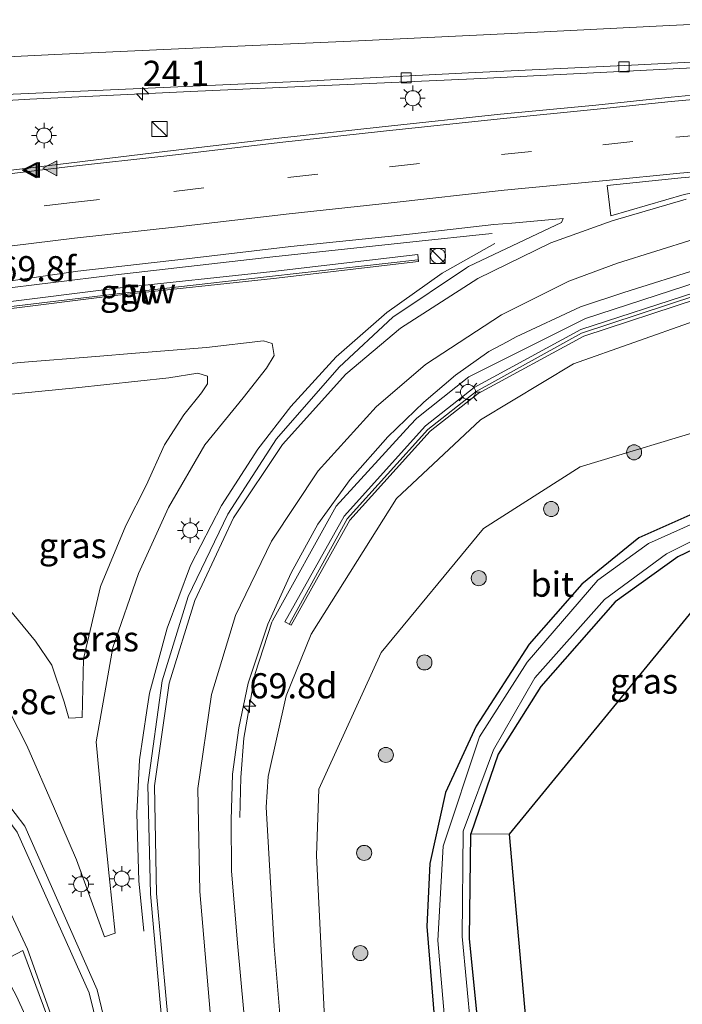
# Model space of a CAD drawing. Units: metres. Extents: x 79997 to 90010, y 437498 to 443752.
# Drawn here: x 85265 to 85331, y 437854 to 437952 of the extents above; entities that cross this region are included whole.
import ezdxf
from ezdxf.enums import TextEntityAlignment as Align

# ---------------------------------------------------------------- set-up
doc = ezdxf.new("R2010")
doc.units = ezdxf.units.M
doc.linetypes.add('VW-3-9_STREEP', pattern=[12, 3, -9])
doc.layers.get('0').update_dxf_attribs({"lineweight": 25})
for name, color, linetype, lineweight in [('B-ME-AM-KILOMETR-S-B1', 7, 'Continuous', 18), ('B-ME-BV-GELEIDECONSTRUCTIE-GELEIDERAIL-L-B1', 213, 'BV-GELEIDERAIL', 18), ('B-ME-GR-BOMENSTRUIKEN-GV-B6', 93, 'Continuous', 18), ('B-ME-GR-BOOM-S-B1', 93, 'Continuous', 18), ('B-ME-GW-KRUINLIJN-L-B1', 93, 'Continuous', 18), ('B-ME-GW-TEENLIJN-L-B1', 93, 'Continuous', 18), ('B-ME-IE-GRASLAND-GV-B6', 93, 'Continuous', 18), ('B-ME-IE-INRICHTINGSELEMENT-S-B1', 253, 'Continuous', 18), ('B-ME-IE-MEUBILAIR_WEGMEUBILAIR-LICHTMAST-S-B1', 8, 'Continuous', 18), ('B-ME-KW-GELUIDSWERING-GV-B6', 8, 'Continuous', 18), ('B-ME-KW-SCHERM-L-B1', 8, 'Continuous', 18), ('B-ME-OG-WATER-GV-B6', 153, 'Continuous', 18), ('B-ME-VH-VERH_SOORT-BITUMEN-GV-B6', 8, 'IE-TERREINAFSCHEIDING-NATUURLIJK-HOUTWAL', 18), ('B-ME-VV-KOLK-S-B1', 8, 'Continuous', 18), ('B-ME-VW-MARKERING-39STREEP-015-L-B1', 255, 'VW-3-9_STREEP', 18), ('B-ME-VW-MARKERING-STREEP-015-L-B1', 7, 'Continuous', 18), ('B-ME-VW-MARKERING-VLAKMARK-GV-B6', 7, 'Continuous', 18), ('B-ME-VW-MARKERING-VLAKMARK-S-B1', 7, 'Continuous', 18)]:
    doc.layers.add(name, color=color, linetype=linetype, lineweight=lineweight)
doc.layers.add('B-ME-GW-INSTEEKWATERGANG-L-B1', color=10, linetype='Continuous')
doc.layers.add('B-ME-KG-KADASTRAAL-OPNAMEDTMGRENS-L-B1', color=10, linetype='Continuous')
doc.styles.add('NLCS-ISO', font='NLCS-ISO.TTF')
doc.linetypes.add('BV-GELEIDERAIL', pattern='A,10,-3,[108,NLCS.SHX,S=1,R=0,X=0,Y=0],-3', length=16)
doc.linetypes.add('IE-TERREINAFSCHEIDING-NATUURLIJK-HOUTWAL', pattern='A,7,-1.5,[67,NLCS.SHX,S=0.75,R=45,X=0,Y=0],-1.5,7,-1.5,[70,NLCS.SHX,S=0.75,R=0,X=0,Y=0],-1.5', length=20)

# ---------------------------------------------------------------- blocks, each defined once
blk = doc.blocks.new('kast')
blk.add_line((-0.75, -0.75), (0.75, 0.75))
blk.add_lwpolyline([(-0.75, 0.75), (0.75, 0.75), (0.75, -0.75), (-0.75, -0.75)], close=True)
blk = doc.blocks.new('dtb')
blk.add_circle((0, 0), 0.75)
blk = doc.blocks.new('boom')
h = blk.add_hatch(color=256)
edge = h.paths.add_edge_path()
edge.add_arc((0, 0), 0.75, 0, 360)
blk.add_circle((0, 0), 0.75)
blk = doc.blocks.new('hecto')
for p, q in [((0, 0.625), (-0.625, 0)), ((0, -0.625), (0, 0.625)), ((-0.625, 0), (0.625, 0)), ((0.625, 0), (0, -0.625))]:
    blk.add_line(p, q)
blk = doc.blocks.new('kolk')
blk.add_lwpolyline([(-0.5, -0.5), (0.5, -0.5), (0.5, 0.5), (-0.5, 0.5)], close=True)
blk = doc.blocks.new('verfsymbol')
for color in [252, 253]:
    blk.add_hatch(color=color).paths.add_polyline_path([(0.75, -0.625), (0, 0.75), (-0.75, -0.625)])
blk.add_lwpolyline([(0.75, -0.625), (0, 0.75), (-0.75, -0.625)], close=True)
blk = doc.blocks.new('lantaarnpaal')
for p, q in [((0, 0.75), (0, 1.25)), ((-0.75, 0), (-1.25, 0)), ((-0.884, 0.884), (-0.53, 0.53)), ((0.53, 0.53), (0.884, 0.884)), ((0.75, 0), (1.25, 0)), ((-0.53, -0.53), (-0.884, -0.884)), ((0, -0.75), (0, -1.25)), ((0.53, -0.53), (0.884, -0.884))]:
    blk.add_line(p, q)
blk.add_circle((0, 0), 0.75)

msp = doc.modelspace()

# ---------------------------------------------------------------- linework, layer by layer
at = {"layer": 'B-ME-BV-GELEIDECONSTRUCTIE-GELEIDERAIL-L-B1'}
for points in [[(85445.352, 437954.435, 4.762), (85434.1309, 437953.1239, 4.5883), (85431.0527, 437952.6556, 4.439), (85410.9851, 437951.4809, 4.175), (85378.36, 437949.651, 3.807), (85343.493, 437947.697, 3.414), (85309.759, 437945.991, 3.055), (85281.568, 437944.739, 2.971), (85265.601, 437943.987, 2.913), (85254.2738, 437943.3193, 2.8608)], [(85255.6828, 437924.2139, 3.1726), (85261.956, 437925.014, 3.162), (85273.863, 437926.444, 3.159), (85289.755, 437928.274, 3.209), (85304.328, 437929.836, 3.261), (85310.5807, 437930.509, 3.3395), (85311.575, 437930.616, 3.352)], [(85311.839, 437929.614, 3.309), (85306.608, 437926.656, 3.203), (85301.12, 437922.748, 3.108), (85296.083, 437918.321, 2.974), (85291.559, 437913.393, 2.856), (85288.27, 437909.142, 2.72), (85284.643, 437903.547, 2.553), (85281.568, 437897.579, 2.356), (85279.244, 437891.342, 2.185), (85277.495, 437884.854, 1.999), (85277.2396, 437883.1467, 1.9166), (85276.503, 437878.221, 1.68), (85276.25, 437872.879, 1.397), (85276.418, 437866.204, 1.04), (85276.925, 437861.186, 0.528)], [(85286.479, 437872.493, 0.827), (85286.587, 437876.481, 1.129), (85286.876, 437880.381, 1.383), (85288.02, 437886.817, 1.852), (85289.667, 437891.919, 2.114), (85289.7478, 437892.0649, 2.1175), (85296.072, 437903.48, 2.389), (85303.4417, 437911.5222, 2.5498), (85304.094, 437912.234, 2.564), (85309.261, 437916.35, 2.628), (85320.89, 437922.138, 2.805), (85332.201, 437925.835, 3)]]:
    msp.add_polyline3d(points, dxfattribs=at)
at = {"layer": 'B-ME-GR-BOMENSTRUIKEN-GV-B6'}
msp.add_polyline3d([(85313.274, 437870.849, -1.303), (85316.308, 437836.763, -1.657), (85323.154, 437759.837, -1.627), (85319.859, 437761.702, -1.899), (85318.348, 437763.249, -1.889), (85316.448, 437787.298, -1.885), (85313.27, 437820.861, -1.876), (85309.351, 437860.458, -1.857), (85309.467, 437870.865, -1.857), (85313.274, 437870.849, -1.303)], dxfattribs=at)
at = {"layer": 'B-ME-GW-INSTEEKWATERGANG-L-B1'}
for points in [[(85445.965, 437901.24, -1.503), (85445.937, 437910.625, -1.347), (85445.149, 437912.539, -1.347), (85441.955, 437913.283, -1.347), (85429.61, 437913.148, -1.33), (85415.811, 437913.484, -1.307), (85390.755, 437911.954, -1.377), (85372.901, 437910.559, -1.397), (85358.705, 437908.92, -1.457), (85348.745, 437908.131, -1.377), (85345.002, 437907.318, -1.42), (85339.488, 437906.046, -1.42), (85333.061, 437903.365, -1.42), (85326.174, 437900.31, -1.463), (85320.523, 437895.71, -1.463), (85315.269, 437889.726, -1.463), (85310, 437881.581, -1.433), (85306.95, 437874.979, -1.45), (85305.374, 437867.922, -1.647), (85305.084, 437861.643, -1.657), (85309.694, 437805.097, -1.767), (85313.668, 437763.737, -2.02)], [(85336.65, 437901.277, -1.837), (85335.255, 437900.907, -1.947), (85330.057, 437898.432, -1.947), (85323.815, 437893.953, -2.01), (85316.443, 437885.536, -2.01), (85312.199, 437878.798, -2.01), (85309.467, 437870.865, -1.857)], [(85323.154, 437759.837, -1.627), (85319.859, 437761.702, -1.899), (85318.348, 437763.249, -1.889), (85316.448, 437787.298, -1.885), (85313.27, 437820.861, -1.876), (85309.351, 437860.458, -1.857), (85309.467, 437870.865, -1.857)]]:
    msp.add_polyline3d(points, dxfattribs=at)
at = {"layer": 'B-ME-GW-KRUINLIJN-L-B1'}
for points in [[(85289.319, 437876.58, 0.915), (85291.099, 437884.602, 1.17), (85293.575, 437890.724, 1.353), (85302.084, 437904.241, 1.625), (85310.426, 437912.05, 1.876), (85319.694, 437917.624, 2.01), (85331.677, 437921.869, 2.208), (85342.307, 437924.431, 2.386), (85360.996, 437926.569, 2.476), (85377.236, 437928.001, 2.597), (85394.813, 437929.841, 2.814), (85410.307, 437930.255, 3.031), (85423.378, 437931.562, 3.601), (85432.688, 437932.179, 3.63), (85435.829, 437932.107, 3.169), (85436.994, 437932.413, 3.101), (85437.586, 437932.829, 3.053), (85438.173, 437933.669, 3.113), (85438.4809, 437934.2224, 3.35)], [(85258.1829, 437890.3395, 1.7771), (85262.698, 437884.736, 1.657), (85265.287, 437879.664, 1.543), (85268.038, 437873.339, 1.371), (85270.234, 437868.284, 1.223), (85273.002, 437860.619, 1.011), (85274.091, 437860.976, 0.716), (85273.469, 437866.682, 0.707), (85272.811, 437873.225, 0.828), (85272.18, 437880.006, 0.912), (85273.851, 437889.402, 1.116), (85276.391, 437896.786, 1.378), (85279.375, 437903.342, 1.592), (85283.005, 437909.585, 1.673), (85286.803, 437914.257, 1.873), (85289.148, 437917.197, 1.927), (85289.909, 437918.47, 1.943), (85289.706, 437919.673, 1.999), (85288.837, 437919.922, 2.027), (85283.166, 437919.253, 1.977), (85276.114, 437918.709, 2.026), (85272.169, 437918.383, 2.037), (85264.632, 437917.756, 1.978), (85256.2244, 437916.877, 1.9739)], [(85289.319, 437876.58, 0.915), (85289.099, 437873.521, 0.937), (85289.896, 437859.693, 0.643), (85292.781, 437825.061, -0.065), (85295.693, 437790.108, -0.78), (85299.121, 437757.566, -1.1)]]:
    msp.add_polyline3d(points, dxfattribs=at)
at = {"layer": 'B-ME-GW-TEENLIJN-L-B1'}
for points in [[(85294.328, 437875.323, -0.804), (85300.546, 437888.915, -0.971), (85310.719, 437901.237, -1.051), (85320.335, 437907.393, -1.121), (85333.965, 437911.498, -1.336), (85346.688, 437913.717, -1.347), (85370.563, 437915.592, -1.512), (85384.524, 437916.875, -1.528), (85403.096, 437918.458, -1.295), (85418.644, 437918.792, -1.343), (85434.048, 437920.374, -1.472), (85437.918, 437921.93, -1.515), (85442.275, 437924.493, -1.557), (85444.567, 437927.647, -1.677), (85446.224, 437930.492, -1.66), (85447.5951, 437934.8152, -1.478)], [(85257.5195, 437899.3293, 0.3799), (85258.702, 437898.323, 0.376), (85263.243, 437893.576, 0.317), (85266.139, 437890.026, 0.287), (85267.765, 437887.635, 0.305), (85268.995, 437884.003, 0.309), (85269.484, 437882.389, 0.261), (85270.81, 437882.438, 0.296), (85270.923, 437888.282, 0.291), (85272.614, 437895.494, 0.466), (85275.154, 437901.562, 0.681), (85277.166, 437905.526, 0.775), (85279.002, 437909.59, 0.699), (85280.904, 437912.551, 0.752), (85282.663, 437914.751, 0.855), (85283.271, 437915.661, 0.934), (85283.262, 437916.426, 0.967), (85282.315, 437916.717, 0.964), (85279.422, 437916.229, 0.823), (85270.164, 437915.234, 0.753), (85260.339, 437914.286, 0.653), (85256.4431, 437913.9125, 0.6635)], [(85300.893, 437757.673, -1.553), (85299.51, 437770.671, -1.53), (85297.66, 437807.558, -1.403), (85295.28, 437845.136, -1.387), (85294.116, 437868.71, -1.053), (85294.328, 437875.323, -0.804)]]:
    msp.add_polyline3d(points, dxfattribs=at)
at = {"layer": 'B-ME-IE-GRASLAND-GV-B6'}
for points in [[(85338.468, 437945.027, 3.042), (85329.383, 437944.167, 2.982), (85321.905, 437943.392, 2.913), (85312.435, 437942.469, 2.833), (85300.64, 437941.214, 2.748), (85290.361, 437940.08, 2.715), (85279.28, 437938.786, 2.691), (85258.801, 437936.307, 2.699), (85254.8293, 437935.7946, 2.7027), (85254.2197, 437944.0521, 2.0248), (85292.259, 437945.72, 2.18), (85309.235, 437946.589, 2.314), (85325.45, 437947.347, 2.453), (85341.198, 437948.138, 2.58)], [(85259.798, 437925.338, 2.37), (85270.374, 437926.858, 2.409), (85281.169, 437928.096, 2.453), (85291.553, 437929.305, 2.474), (85302.205, 437930.422, 2.508), (85311.759, 437931.494, 2.575), (85313.544, 437931.647, 2.583), (85318.652, 437932.087, 2.608), (85318.498, 437931.708, 2.588), (85316.742, 437930.875, 2.562), (85309.251, 437927.338, 2.443), (85309.04, 437927.197, 2.438), (85301.691, 437922.295, 2.29), (85296.375, 437917.296, 2.206), (85290.137, 437910.159, 2.028), (85285.277, 437902.69, 1.773), (85281.342, 437894.484, 1.505), (85278.743, 437886.077, 1.27), (85277.316, 437875.748, 0.993), (85277.591, 437864.891, 0.762), (85278.549, 437854.06, 0.5), (85279.601, 437843.349, 0.33)], [(85262.4208, 437922.9765, 2.295), (85274.3578, 437924.4597, 2.222), (85289.848, 437926.1374, 2.241), (85304.2756, 437927.8097, 2.298), (85304.195, 437928.505, 2.318), (85289.77, 437926.833, 2.261), (85274.277, 437925.155, 2.242), (85262.333, 437923.671, 2.315)], [(85288.111, 437839.761, 0.122), (85286.245, 437860.003, 0.574), (85285.661, 437867.197, 0.816), (85285.607, 437872.215, 0.941), (85285.758, 437876.798, 1.074), (85286.389, 437881.409, 1.135), (85287.318, 437885.847, 1.271), (85289.255, 437891.742, 1.39), (85291.578, 437896.824, 1.571), (85294.259, 437901.681, 1.701), (85297.475, 437906.126, 1.724), (85301.2, 437910.366, 1.916), (85304.779, 437913.812, 2.025), (85307.957, 437916.525, 2.096), (85311.246, 437918.867, 2.196), (85313.066, 437919.837, 2.063), (85313.994, 437920.332, 1.996), (85320.362, 437923.305, 2.134), (85324.703, 437924.74, 2.198), (85332.47, 437927.194, 2.342)], [(85331.839, 437924.783, 2.217), (85320.427, 437921.046, 2.019), (85309.806, 437915.266, 1.874), (85304.957, 437911.453, 1.78), (85296.849, 437902.477, 1.575), (85290.97, 437891.957, 1.296), (85291.5811, 437891.6155, 1.426), (85297.4215, 437902.0665, 1.705), (85305.4365, 437910.9396, 1.91), (85310.1924, 437914.6793, 2.004), (85320.7055, 437920.4006, 2.149), (85332.0195, 437924.1055, 2.347)], [(85331.677, 437921.869, 2.208), (85319.694, 437917.624, 2.01), (85310.426, 437912.05, 1.876), (85302.084, 437904.241, 1.625), (85293.575, 437890.724, 1.353), (85291.099, 437884.602, 1.17), (85289.319, 437876.58, 0.915), (85289.099, 437873.521, 0.937), (85289.896, 437859.693, 0.643), (85292.781, 437825.061, -0.065)], [(85333.965, 437911.498, -1.336), (85320.335, 437907.393, -1.121), (85310.719, 437901.237, -1.051), (85300.546, 437888.915, -0.971), (85294.328, 437875.323, -0.804), (85294.116, 437868.71, -1.053), (85295.28, 437845.136, -1.387), (85297.66, 437807.558, -1.403), (85299.51, 437770.671, -1.53), (85300.893, 437757.673, -1.553), (85299.121, 437757.566, -1.1), (85295.693, 437790.108, -0.78), (85292.781, 437825.061, -0.065), (85289.896, 437859.693, 0.643), (85289.099, 437873.521, 0.937), (85289.319, 437876.58, 0.915), (85291.099, 437884.602, 1.17), (85293.575, 437890.724, 1.353), (85302.084, 437904.241, 1.625), (85310.426, 437912.05, 1.876), (85319.694, 437917.624, 2.01), (85331.677, 437921.869, 2.208)], [(85256.2244, 437916.877, 1.9739), (85264.632, 437917.756, 1.978), (85272.169, 437918.383, 2.037), (85276.114, 437918.709, 2.026), (85283.166, 437919.253, 1.977), (85288.837, 437919.922, 2.027), (85289.706, 437919.673, 1.999), (85289.909, 437918.47, 1.943), (85289.148, 437917.197, 1.927), (85286.803, 437914.257, 1.873), (85283.005, 437909.585, 1.673), (85279.375, 437903.342, 1.592), (85276.391, 437896.786, 1.378), (85273.851, 437889.402, 1.116), (85272.18, 437880.006, 0.912), (85272.811, 437873.225, 0.828), (85273.469, 437866.682, 0.707), (85274.091, 437860.976, 0.716), (85273.002, 437860.619, 1.011), (85270.234, 437868.284, 1.223), (85268.038, 437873.339, 1.371), (85265.287, 437879.664, 1.543), (85262.698, 437884.736, 1.657)], [(85262.698, 437884.736, 1.657), (85265.287, 437879.664, 1.543), (85268.038, 437873.339, 1.371), (85270.234, 437868.284, 1.223), (85273.002, 437860.619, 1.011), (85274.091, 437860.976, 0.716), (85273.469, 437866.682, 0.707), (85272.811, 437873.225, 0.828), (85272.18, 437880.006, 0.912), (85273.851, 437889.402, 1.116), (85276.391, 437896.786, 1.378), (85279.375, 437903.342, 1.592), (85283.005, 437909.585, 1.673), (85286.803, 437914.257, 1.873), (85289.148, 437917.197, 1.927), (85289.909, 437918.47, 1.943), (85289.706, 437919.673, 1.999), (85288.837, 437919.922, 2.027), (85283.166, 437919.253, 1.977), (85276.114, 437918.709, 2.026), (85272.169, 437918.383, 2.037), (85264.632, 437917.756, 1.978), (85256.2244, 437916.877, 1.9739)], [(85256.4431, 437913.9125, 0.6635), (85260.339, 437914.286, 0.653), (85270.164, 437915.234, 0.753), (85279.422, 437916.229, 0.823), (85282.315, 437916.717, 0.964), (85283.262, 437916.426, 0.967), (85283.271, 437915.661, 0.934), (85282.663, 437914.751, 0.855), (85280.904, 437912.551, 0.752), (85279.002, 437909.59, 0.699), (85277.166, 437905.526, 0.775), (85275.154, 437901.562, 0.681), (85272.614, 437895.494, 0.466), (85270.923, 437888.282, 0.291), (85270.81, 437882.438, 0.296), (85269.484, 437882.389, 0.261), (85268.995, 437884.003, 0.309), (85267.765, 437887.635, 0.305), (85266.139, 437890.026, 0.287), (85263.243, 437893.576, 0.317), (85258.702, 437898.323, 0.376), (85257.5195, 437899.3293, 0.3799), (85256.4431, 437913.9125, 0.6635)], [(85263.243, 437893.576, 0.317), (85266.139, 437890.026, 0.287), (85267.765, 437887.635, 0.305), (85268.995, 437884.003, 0.309), (85269.484, 437882.389, 0.261), (85270.81, 437882.438, 0.296), (85270.923, 437888.282, 0.291), (85272.614, 437895.494, 0.466), (85275.154, 437901.562, 0.681), (85277.166, 437905.526, 0.775), (85279.002, 437909.59, 0.699), (85280.904, 437912.551, 0.752), (85282.663, 437914.751, 0.855), (85283.271, 437915.661, 0.934), (85283.262, 437916.426, 0.967), (85282.315, 437916.717, 0.964), (85279.422, 437916.229, 0.823), (85270.164, 437915.234, 0.753), (85260.339, 437914.286, 0.653)], [(85333.061, 437903.365, -1.42), (85326.174, 437900.31, -1.463), (85320.523, 437895.71, -1.463), (85315.269, 437889.726, -1.463), (85310, 437881.581, -1.433), (85306.95, 437874.979, -1.45), (85305.374, 437867.922, -1.647), (85305.084, 437861.643, -1.657), (85309.694, 437805.097, -1.767), (85313.668, 437763.737, -2.02), (85313.213, 437761.285, -2.191), (85313.365, 437760.217, -2.208), (85313.421, 437758.817, -2.208), (85300.893, 437757.673, -1.553), (85299.51, 437770.671, -1.53), (85297.66, 437807.558, -1.403), (85295.28, 437845.136, -1.387), (85294.116, 437868.71, -1.053), (85294.328, 437875.323, -0.804), (85300.546, 437888.915, -0.971), (85310.719, 437901.237, -1.051), (85320.335, 437907.393, -1.121), (85333.965, 437911.498, -1.336)], [(85339.821, 437905.435, -2.671), (85327.129, 437899.755, -2.671), (85322.092, 437896.109, -2.671), (85315.083, 437887.935, -2.671), (85310.314, 437880.512, -2.671), (85306.704, 437869.628, -2.671), (85306.182, 437860.238, -2.671), (85309.87, 437817.568, -2.671), (85315.57, 437759.034, -2.653), (85313.421, 437758.817, -2.208), (85313.365, 437760.217, -2.208), (85313.213, 437761.285, -2.191), (85313.668, 437763.737, -2.02), (85309.694, 437805.097, -1.767), (85305.084, 437861.643, -1.657), (85305.374, 437867.922, -1.647), (85306.95, 437874.979, -1.45), (85310, 437881.581, -1.433), (85315.269, 437889.726, -1.463), (85320.523, 437895.71, -1.463), (85326.174, 437900.31, -1.463), (85333.061, 437903.365, -1.42)], [(85335.255, 437900.907, -1.947), (85330.057, 437898.432, -1.947), (85323.815, 437893.953, -2.01), (85316.443, 437885.536, -2.01), (85312.199, 437878.798, -2.01), (85309.467, 437870.865, -1.857), (85309.351, 437860.458, -1.857), (85313.27, 437820.861, -1.876), (85316.448, 437787.298, -1.885), (85318.348, 437763.249, -1.889), (85319.859, 437761.702, -1.899), (85323.154, 437759.837, -1.627), (85321.746, 437759.688, -2.653), (85319.714, 437760.993, -2.653), (85318.009, 437762.444, -2.653), (85317.498, 437764.43, -2.653), (85312.043, 437824.039, -2.653), (85308.616, 437860.663, -2.653), (85308.697, 437871.137, -2.653), (85311.717, 437879.223, -2.653), (85315.826, 437886.405, -2.653), (85322.758, 437894.171, -2.653), (85328.919, 437898.724, -2.653), (85334.305, 437901.414, -2.653)], [(85343.939, 437897.364, -1.457), (85334.508, 437896.751, -1.33), (85313.274, 437870.849, -1.303), (85309.467, 437870.865, -1.857), (85312.199, 437878.798, -2.01), (85316.443, 437885.536, -2.01), (85323.815, 437893.953, -2.01), (85330.057, 437898.432, -1.947), (85335.255, 437900.907, -1.947), (85336.65, 437901.277, -1.837), (85343.939, 437897.364, -1.457)], [(85276.221, 437838.936, 0.557), (85272.291, 437855.336, 1.135), (85265.091, 437871.645, 1.494), (85262.1789, 437875.4043, 1.5846)]]:
    msp.add_polyline3d(points, dxfattribs=at)
at = {"layer": 'B-ME-KG-KADASTRAAL-OPNAMEDTMGRENS-L-B1'}
msp.add_polyline3d([(85451.248, 437901.961, -1.44), (85445.965, 437901.24, -1.503), (85444.196, 437901.09, -2.633), (85438.725, 437900.916, -2.65), (85436.721, 437900.706, -1.367), (85343.939, 437897.364, -1.457), (85334.508, 437896.751, -1.33), (85313.274, 437870.849, -1.303), (85316.308, 437836.763, -1.657), (85323.154, 437759.837, -1.627)], dxfattribs=at)
at = {"layer": 'B-ME-KW-GELUIDSWERING-GV-B6'}
for points in [[(85255.8365, 437922.1303, 2.2821), (85255.7849, 437922.8294, 2.3022), (85262.333, 437923.671, 2.315), (85274.277, 437925.155, 2.242), (85289.77, 437926.833, 2.261), (85304.195, 437928.505, 2.318), (85304.2756, 437927.8097, 2.298), (85289.848, 437926.1374, 2.241), (85274.3578, 437924.4597, 2.222), (85262.4208, 437922.9765, 2.295), (85255.8365, 437922.1303, 2.2821)], [(85332.0195, 437924.1055, 2.347), (85320.7055, 437920.4006, 2.149), (85310.1924, 437914.6793, 2.004), (85305.4365, 437910.9396, 1.91), (85297.4215, 437902.0665, 1.705), (85291.5811, 437891.6155, 1.426), (85290.97, 437891.957, 1.296), (85296.849, 437902.477, 1.575), (85304.957, 437911.453, 1.78), (85309.806, 437915.266, 1.874), (85320.427, 437921.046, 2.019), (85331.839, 437924.783, 2.217)]]:
    msp.add_polyline3d(points, dxfattribs=at)
at = {"layer": 'B-ME-KW-SCHERM-L-B1'}
for points in [[(85438.3071, 437935.3647, 10.5944), (85427.8614, 437934.0091, 10.408), (85415.358, 437933.4659, 10.231), (85403.7989, 437932.5438, 10.079), (85391.8605, 437931.7404, 9.943), (85379.6408, 437930.8194, 9.795), (85367.7499, 437929.7799, 9.698), (85355.8577, 437928.3859, 9.591), (85343.9691, 437926.8262, 9.465), (85331.9387, 437924.4615, 9.333), (85320.4749, 437920.6778, 9.156), (85310.0036, 437914.8996, 8.964), (85305.1943, 437911.0872, 7.865), (85297.1769, 437902.2257, 5.669), (85291.4242, 437891.7756, 3.4785)], [(85304.1947, 437927.9865, 9.4535), (85289.443, 437926.3406, 9.407), (85274.5355, 437924.6322, 9.374), (85262.6388, 437923.2019, 9.394), (85255.821, 437922.3397, 9.4001)]]:
    msp.add_polyline3d(points, dxfattribs=at)
at = {"layer": 'B-ME-OG-WATER-GV-B6'}
msp.add_polyline3d([(85334.305, 437901.414, -2.653), (85328.919, 437898.724, -2.653), (85322.758, 437894.171, -2.653), (85315.826, 437886.405, -2.653), (85311.717, 437879.223, -2.653), (85308.697, 437871.137, -2.653), (85308.616, 437860.663, -2.653), (85312.043, 437824.039, -2.653), (85317.498, 437764.43, -2.653), (85318.009, 437762.444, -2.653), (85319.714, 437760.993, -2.653), (85321.746, 437759.688, -2.653), (85315.57, 437759.034, -2.653), (85309.87, 437817.568, -2.671), (85306.182, 437860.238, -2.671), (85306.704, 437869.628, -2.671), (85310.314, 437880.512, -2.671), (85315.083, 437887.935, -2.671), (85322.092, 437896.109, -2.671), (85327.129, 437899.755, -2.671), (85339.821, 437905.435, -2.671)], dxfattribs=at)
at = {"layer": 'B-ME-VH-VERH_SOORT-BITUMEN-GV-B6'}
for points in [[(85420.339, 437952.492, 3.536), (85405.453, 437951.71, 3.309), (85389.386, 437950.747, 3.093), (85373.254, 437949.842, 2.885), (85356.803, 437948.976, 2.736), (85341.198, 437948.138, 2.58), (85325.45, 437947.347, 2.453), (85309.235, 437946.589, 2.314), (85292.259, 437945.72, 2.18), (85254.2197, 437944.0521, 2.0248), (85252.9997, 437960.7698, 2.3133)], [(85258.801, 437936.307, 2.699), (85279.28, 437938.786, 2.691), (85290.361, 437940.08, 2.715), (85300.64, 437941.214, 2.748), (85312.435, 437942.469, 2.833), (85321.905, 437943.392, 2.913), (85329.383, 437944.167, 2.982), (85338.468, 437945.027, 3.042)], [(85279.601, 437843.349, 0.33), (85278.549, 437854.06, 0.5), (85277.591, 437864.891, 0.762), (85277.316, 437875.748, 0.993), (85278.743, 437886.077, 1.27), (85281.342, 437894.484, 1.505), (85285.277, 437902.69, 1.773), (85290.137, 437910.159, 2.028), (85296.375, 437917.296, 2.206), (85301.691, 437922.295, 2.29), (85309.04, 437927.197, 2.438), (85309.251, 437927.338, 2.443), (85316.742, 437930.875, 2.562), (85318.498, 437931.708, 2.588), (85318.652, 437932.087, 2.608), (85313.544, 437931.647, 2.583), (85311.759, 437931.494, 2.575), (85302.205, 437930.422, 2.508), (85291.553, 437929.305, 2.474), (85281.169, 437928.096, 2.453), (85270.374, 437926.858, 2.409), (85259.798, 437925.338, 2.37)], [(85332.47, 437927.194, 2.342), (85324.703, 437924.74, 2.198), (85320.362, 437923.305, 2.134), (85313.994, 437920.332, 1.996), (85313.066, 437919.837, 2.063), (85311.246, 437918.867, 2.196), (85307.957, 437916.525, 2.096), (85304.779, 437913.812, 2.025), (85301.2, 437910.366, 1.916), (85297.475, 437906.126, 1.724), (85294.259, 437901.681, 1.701), (85291.578, 437896.824, 1.571), (85289.255, 437891.742, 1.39), (85287.318, 437885.847, 1.271), (85286.389, 437881.409, 1.135), (85285.758, 437876.798, 1.074), (85285.607, 437872.215, 0.941), (85285.661, 437867.197, 0.816), (85286.245, 437860.003, 0.574), (85288.111, 437839.761, 0.122), (85290.208, 437818.015, -0.315), (85292.641, 437794.005, -0.688), (85295.074, 437769.306, -1.09), (85296.123, 437757.362, -1.16)], [(85284.5256, 437756.1339, -1.2226), (85276.02, 437755.44, -1.023), (85272.742, 437755.0586, -1.344), (85271.715, 437767.314, -1.214), (85270.663, 437778.56, -1.111), (85269.644, 437789.799, -0.981), (85268.329, 437803.432, -0.729), (85267.031, 437814.88, -0.494), (85265.27, 437826.333, -0.211), (85262.605, 437837.582, 0.121), (85261.958, 437839.188, 0.157), (85262.1789, 437875.4043, 1.5846), (85265.091, 437871.645, 1.494), (85272.291, 437855.336, 1.135), (85276.221, 437838.936, 0.557), (85278.197, 437823.359, 0.067), (85279.879, 437805.377, -0.441), (85279.819, 437805.389, -0.44), (85281.143, 437791.919, -0.755), (85283.23, 437769.662, -1.118), (85284.5256, 437756.1339, -1.2226)]]:
    msp.add_polyline3d(points, dxfattribs=at)
at = {"layer": 'B-ME-VW-MARKERING-39STREEP-015-L-B1'}
msp.add_polyline3d([(85255.1161, 437931.9027, 2.64), (85269.534, 437933.662, 2.603), (85279.919, 437934.793, 2.607), (85291.244, 437936.19, 2.641), (85301.379, 437937.232, 2.697), (85312.503, 437938.463, 2.777), (85322.6, 437939.445, 2.864), (85329.865, 437940.193, 2.949), (85339.292, 437941.003, 2.996), (85351.265, 437942.136, 3.104), (85364.094, 437943.174, 3.184), (85377.999, 437944.324, 3.215), (85387.919, 437944.959, 3.271), (85398.828, 437945.754, 3.341), (85415.746, 437946.847, 3.494), (85434.261, 437948.003, 3.778), (85445.8794, 437948.7109, 3.996)], dxfattribs=at)
at = {"layer": 'B-ME-VW-MARKERING-STREEP-015-L-B1'}
for points in [[(85253.951, 437947.7341, 2.1579), (85268.082, 437948.418, 2.235), (85283.252, 437949.102, 2.368), (85298.299, 437949.786, 2.409), (85313.486, 437950.515, 2.523), (85328.564, 437951.261, 2.658), (85343.55, 437952.012, 2.794), (85358.699, 437952.827, 2.923), (85373.898, 437953.629, 3.075), (85389.11, 437954.477, 3.275), (85404.231, 437955.323, 3.476), (85419.461, 437956.226, 3.691), (85434.616, 437957.149, 3.956), (85445.0448, 437957.767, 4.1041)], [(85445.5489, 437952.2882, 4.0347), (85433.648, 437951.539, 3.863), (85415.486, 437950.403, 3.61), (85398.16, 437949.286, 3.425), (85387.238, 437948.548, 3.372), (85377.566, 437947.828, 3.296), (85363.715, 437946.758, 3.261), (85350.921, 437945.684, 3.173), (85338.578, 437944.578, 3.063), (85329.402, 437943.736, 2.998), (85322.035, 437942.979, 2.941), (85312.375, 437942.02, 2.866), (85300.777, 437940.784, 2.758), (85290.475, 437939.675, 2.74), (85279.509, 437938.379, 2.726), (85269.335, 437937.23, 2.673), (85258.817, 437935.989, 2.693), (85254.8528, 437935.4763, 2.6981)], [(85377.495, 437940.602, 3.095), (85364.63, 437939.609, 3.037), (85351.423, 437938.56, 2.988), (85339.906, 437937.455, 2.897), (85330.268, 437936.624, 2.84), (85322.939, 437935.883, 2.785), (85312.773, 437934.91, 2.695), (85301.55, 437933.649, 2.619), (85291.401, 437932.574, 2.582), (85280.59, 437931.291, 2.538), (85270.033, 437930.13, 2.517), (85259.492, 437928.839, 2.544), (85255.3809, 437928.3101, 2.5405)], [(85330.897, 437934.037, 2.753), (85323.536, 437931.856, 2.644), (85317.431, 437929.682, 2.554), (85310.171, 437926.134, 2.443), (85302.455, 437921.175, 2.303), (85297.036, 437916.604, 2.176), (85290.744, 437909.6, 1.992), (85285.866, 437902.318, 1.763), (85282.017, 437894.086, 1.488), (85279.458, 437885.876, 1.255), (85277.99, 437875.653, 0.992), (85278.177, 437864.915, 0.771), (85279.182, 437854.036, 0.523), (85280.226, 437843.377, 0.331), (85281.247, 437832.633, 0.114), (85282.219, 437822.363, -0.152), (85283.187, 437811.875, -0.31), (85284.138, 437801.936, -0.491), (85285.088, 437791.427, -0.671), (85285.964, 437782.186, -0.869), (85288.337, 437757.737, -1.104), (85288.449, 437756.62, -1.05)], [(85331.681, 437930.04, 2.553), (85324.056, 437927.649, 2.429), (85319.234, 437925.875, 2.36), (85312.514, 437922.514, 2.236), (85304.942, 437917.558, 2.036), (85300.042, 437913.366, 1.932), (85294.283, 437906.987, 1.797), (85289.626, 437899.975, 1.621), (85286.037, 437892.587, 1.387), (85283.651, 437884.733, 1.152), (85282.32, 437875.362, 0.912), (85282.504, 437865.122, 0.679), (85283.417, 437854.275, 0.454), (85284.316, 437843.594, 0.212), (85285.225, 437832.926, -0.021), (85286.074, 437822.546, -0.241), (85286.985, 437812.167, -0.399), (85287.837, 437802.227, -0.589), (85288.82, 437791.788, -0.754), (85289.763, 437782.521, -0.908), (85292.194, 437756.981, -1.05)], [(85262.1698, 437873.9154, 1.6413), (85264.341, 437871.049, 1.575), (85271.492, 437855.051, 1.156), (85275.496, 437838.685, 0.629), (85277.491, 437823.251, 0.131), (85279.164, 437805.266, -0.375), (85280.384, 437791.841, -0.678), (85282.428, 437769.476, -1.04), (85283.6558, 437756.0629, -1.1804)], [(85262.1233, 437866.2968, 1.323), (85265.369, 437859.398, 1.159), (85268.155, 437851.592, 0.915), (85270.722, 437841.962, 0.614), (85272.267, 437833.773, 0.361), (85274.394, 437816.309, -0.177), (85275.668, 437803.438, -0.504)]]:
    msp.add_polyline3d(points, dxfattribs=at)
at = {"layer": 'B-ME-VW-MARKERING-VLAKMARK-GV-B6'}
for points in [[(85323.411, 437932.365, 2.668), (85323.046, 437935.393, 2.781), (85330.394, 437936.149, 2.831), (85340.053, 437936.966, 2.883), (85349.672, 437937.847, 2.961), (85340.122, 437936.413, 2.866), (85330.68, 437934.481, 2.765), (85323.411, 437932.365, 2.668)], [(85262.487, 437857.996, 0.985), (85264.891, 437859.252, 1.126), (85267.797, 437851.41, 0.887), (85270.348, 437841.698, 0.584), (85271.899, 437833.64, 0.332), (85271.676, 437833.579, 0.315), (85270.002, 437840.188, 0.505), (85267.394, 437847.877, 0.71), (85264.272, 437854.701, 0.924), (85262.487, 437857.996, 0.985)]]:
    msp.add_polyline3d(points, dxfattribs=at)

# ---------------------------------------------------------------- block references
at = {"layer": 'B-ME-AM-KILOMETR-S-B1', "rotation": 90}
for p in [(85276.8154, 437944.5152, 2.9537), (85287.4425, 437883.5681, 1.6152)]:
    msp.add_blockref('hecto', p, dxfattribs=at)
at = {"layer": 'B-ME-GR-BOOM-S-B1', "rotation": 90}
for p in [(85325.707, 437908.832, -1.252), (85317.462, 437903.187, -1.227), (85310.253, 437896.307, -1.239), (85304.852, 437887.921, -1.286), (85301.009, 437878.717, -1.199), (85298.852, 437868.968, -1.093), (85298.472, 437859.001, -1.144)]:
    msp.add_blockref('boom', p, dxfattribs=at)
at = {"layer": 'B-ME-IE-INRICHTINGSELEMENT-S-B1', "rotation": 90}
for name, p in [('kast', (85278.487, 437940.996, 3.35)), ('kast', (85306.1561, 437928.3712, 2.4667)), ('dtb', (85306.2061, 437928.3712, 2.4667))]:
    msp.add_blockref(name, p, dxfattribs=at)
at = {"layer": 'B-ME-IE-MEUBILAIR_WEGMEUBILAIR-LICHTMAST-S-B1', "rotation": 90}
for p in [(85303.689, 437944.068, 2.464), (85267.008, 437940.353, 2.273), (85309.189, 437914.834, 1.894), (85281.5458, 437901.0679, 1.643), (85274.7358, 437866.4009, 0.679), (85270.6918, 437865.8519, 1.394)]:
    msp.add_blockref('lantaarnpaal', p, dxfattribs=at)
at = {"layer": 'B-ME-VV-KOLK-S-B1', "rotation": 90}
for p in [(85324.705, 437947.184, 2.435), (85303.029, 437946.108, 2.246)]:
    msp.add_blockref('kolk', p, dxfattribs=at)
at = {"layer": 'B-ME-VW-MARKERING-VLAKMARK-S-B1', "rotation": 90}
for p in [(85267.6489, 437937.0953, 2.56), (85265.59, 437936.9, 2.56), (85265.7042, 437936.9127, 2.56), (85265.8153, 437936.9286, 2.56), (85265.9106, 437936.9365, 2.56)]:
    msp.add_blockref('verfsymbol', p, dxfattribs=at)

# ---------------------------------------------------------------- texts
at = {"layer": 'B-ME-AM-KILOMETR-S-B1', "ltscale": 0.2, "style": 'NLCS-ISO'}
for s, p in [('24.1', (85276.8154, 437944.5152, 2.9537)), ('69.8f', (85262.4531, 437925.0737, 3.1619)), ('69.8d', (85287.4425, 437883.5681, 1.6152)), ('69.8c', (85259.8791, 437881.9797, 1.48))]:
    msp.add_text(s, height=2.5, dxfattribs=at).set_placement(p, align=Align.BOTTOM_LEFT)
at = {"layer": 'B-ME-IE-GRASLAND-GV-B6', "ltscale": 0.2, "style": 'NLCS-ISO'}
for p in [(85269.857, 437899.553), (85273.0667, 437890.2705), (85326.703, 437886.063)]:
    msp.add_text('gras', height=2.5, dxfattribs=at).set_placement(p, align=Align.MIDDLE_CENTER)
at = {"layer": 'B-ME-KW-GELUIDSWERING-GV-B6', "ltscale": 0.2, "style": 'NLCS-ISO'}
msp.add_text('glw', height=2.5, dxfattribs=at).set_placement((85275.3577, 437924.7852), align=Align.MIDDLE_CENTER)
at = {"layer": 'B-ME-KW-SCHERM-L-B1', "ltscale": 0.2, "style": 'NLCS-ISO'}
msp.add_text('glw', height=2.5, dxfattribs=at).set_placement((85277.3266, 437924.9002), align=Align.MIDDLE_CENTER)
at = {"layer": 'B-ME-VH-VERH_SOORT-BITUMEN-GV-B6', "ltscale": 0.2, "style": 'NLCS-ISO'}
msp.add_text('bit', height=2.5, dxfattribs=at).set_placement((85317.5667, 437895.712), align=Align.MIDDLE_CENTER)

doc.saveas('drawing.dxf')
